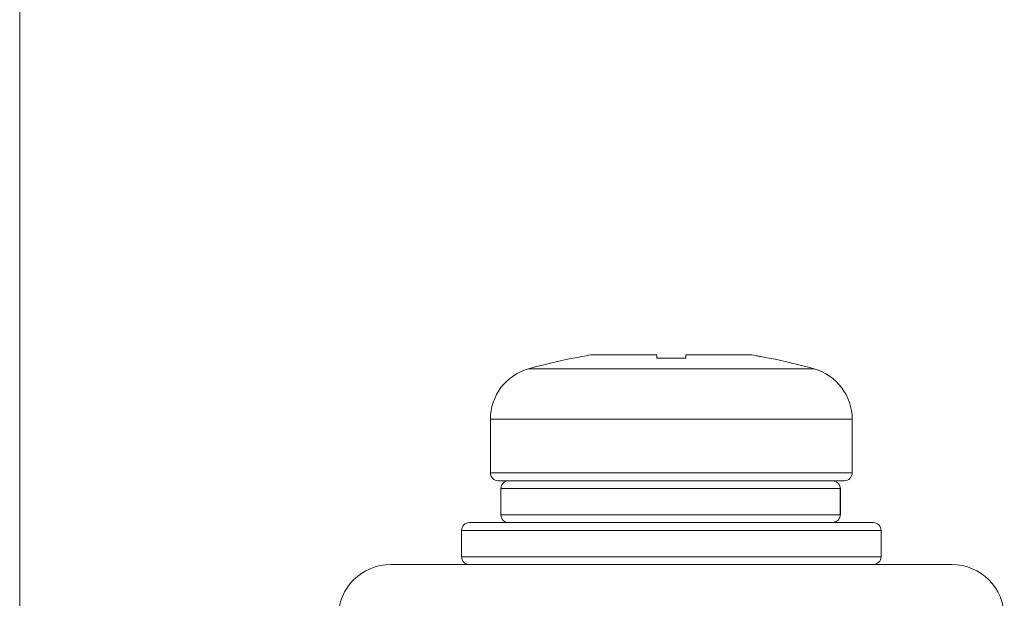
# Model space of a CAD drawing. Units: millimetres. Extents: x -39 to 249, y 47 to 283.
# Drawn here: x 80 to 83, y 195 to 197 of the extents above; entities that cross this region are included whole.
import ezdxf

# ---------------------------------------------------------------- set-up
doc = ezdxf.new("R2010")
doc.units = ezdxf.units.MM
doc.header["$MEASUREMENT"] = 0
doc.layers.add('レイヤー 2', color=7, linetype='Continuous', lineweight=0)

msp = doc.modelspace()

# ---------------------------------------------------------------- linework, layer by layer
at = {"layer": 'レイヤー 2', "color": 7, "lineweight": 9}
for points in [[(79.8039, 198.2119), (79.8039, 198.2119), (79.8039, 194.5929), (79.8039, 194.5929)], [(81.3865, 195.7055), (81.3437, 195.6968), (81.3014, 195.6866), (81.2595, 195.6748)], [(82.0759, 195.6748), (82.034, 195.6866), (81.9917, 195.6968), (81.949, 195.7055)], [(81.2595, 195.6748), (81.1948, 195.6566), (81.1502, 195.5976), (81.1502, 195.5304)], [(82.1852, 195.5304), (82.1852, 195.5976), (82.1405, 195.6566), (82.0759, 195.6748)], [(81.1502, 195.5304), (81.1502, 195.5304), (81.1502, 195.3769), (81.1502, 195.3769)], [(82.1852, 195.3769), (82.1852, 195.3769), (82.1852, 195.5304), (82.1852, 195.5304)], [(81.1502, 195.3769), (81.1502, 195.3645), (81.1603, 195.3544), (81.1727, 195.3544)], [(82.1627, 195.3544), (82.1751, 195.3544), (82.1852, 195.3645), (82.1852, 195.3769)], [(81.2027, 195.3544), (81.1903, 195.3544), (81.1802, 195.3443), (81.1802, 195.3319)], [(81.1802, 195.3319), (81.1802, 195.3319), (81.1802, 195.2569), (81.1802, 195.2569)], [(82.1508, 195.2569), (82.1508, 195.2569), (82.1508, 195.3319), (82.1508, 195.3319)], [(82.1513, 195.2569), (82.1513, 195.2569), (82.1513, 195.3319), (82.1513, 195.3319)], [(81.1802, 195.2569), (81.1802, 195.2445), (81.1903, 195.2344), (81.2027, 195.2344)], [(81.0902, 195.2344), (81.0778, 195.2344), (81.0677, 195.2243), (81.0677, 195.2119)], [(82.2677, 195.2119), (82.2677, 195.2243), (82.2576, 195.2344), (82.2452, 195.2344)], [(81.0677, 195.2119), (81.0677, 195.2119), (81.0677, 195.1369), (81.0677, 195.1369)], [(82.2677, 195.1369), (82.2677, 195.1369), (82.2677, 195.2119), (82.2677, 195.2119)], [(80.8652, 195.1144), (80.7824, 195.1144), (80.7152, 195.0472), (80.7152, 194.9644)], [(82.4702, 195.1144), (82.4702, 195.1144), (80.8652, 195.1144), (80.8652, 195.1144)], [(81.0677, 195.1369), (81.0677, 195.1245), (81.0778, 195.1144), (81.0902, 195.1144)], [(82.2452, 195.1144), (82.2576, 195.1144), (82.2677, 195.1245), (82.2677, 195.1369)], [(82.6202, 194.9644), (82.6202, 195.0472), (82.553, 195.1144), (82.4702, 195.1144)]]:
    msp.add_open_spline(points, degree=3, dxfattribs=at)
for points, knots in [([(81.4377, 195.7144), (81.4377, 195.7144), (81.4313, 195.7133), (81.4313, 195.7133), (81.4313, 195.7133), (81.4249, 195.7121), (81.4249, 195.7121), (81.4249, 195.7121), (81.4185, 195.711), (81.4185, 195.711), (81.4185, 195.711), (81.412, 195.7098), (81.412, 195.7098), (81.412, 195.7098), (81.3992, 195.7074), (81.3992, 195.7074), (81.3992, 195.7074), (81.3864, 195.7049), (81.3864, 195.7049)], [0, 0, 0, 0, 1, 1, 1, 2, 2, 2, 3, 3, 3, 4, 4, 4, 5, 5, 5, 6, 6, 6, 6]), ([(81.3864, 195.7049), (81.3864, 195.7049), (81.3864, 195.7051), (81.3864, 195.7051), (81.3864, 195.7051), (81.3864, 195.7053), (81.3864, 195.7053), (81.3864, 195.7053), (81.3864, 195.7054), (81.3864, 195.7054), (81.3864, 195.7054), (81.3864, 195.7054), (81.3864, 195.7054), (81.3864, 195.7054), (81.3864, 195.7054), (81.3864, 195.7054), (81.3864, 195.7054), (81.3864, 195.7055), (81.3864, 195.7055)], [0, 0, 0, 0, 1, 1, 1, 2, 2, 2, 3, 3, 3, 4, 4, 4, 5, 5, 5, 6, 6, 6, 6]), ([(81.6264, 195.7144), (81.6264, 195.7144), (81.5025, 195.7144), (81.5025, 195.7144), (81.5025, 195.7144), (81.4377, 195.7144), (81.4377, 195.7144)], [0, 0, 0, 0, 1, 1, 1, 2, 2, 2, 2]), ([(81.6264, 195.7049), (81.6264, 195.7049), (81.6264, 195.7074), (81.6264, 195.7074), (81.6264, 195.7074), (81.6264, 195.7098), (81.6264, 195.7098), (81.6264, 195.7098), (81.6264, 195.7104), (81.6264, 195.7104), (81.6264, 195.7104), (81.6264, 195.711), (81.6264, 195.711), (81.6264, 195.711), (81.6264, 195.7115), (81.6264, 195.7115), (81.6264, 195.7115), (81.6264, 195.7121), (81.6264, 195.7121), (81.6264, 195.7121), (81.6264, 195.7133), (81.6264, 195.7133), (81.6264, 195.7133), (81.6264, 195.7144), (81.6264, 195.7144)], [0, 0, 0, 0, 1, 1, 1, 2, 2, 2, 3, 3, 3, 4, 4, 4, 5, 5, 5, 6, 6, 6, 7, 7, 7, 8, 8, 8, 8]), ([(81.7089, 195.7049), (81.7089, 195.7049), (81.6986, 195.7051), (81.6986, 195.7051), (81.6986, 195.7051), (81.6883, 195.7053), (81.6883, 195.7053), (81.6883, 195.7053), (81.6832, 195.7054), (81.6832, 195.7054), (81.6832, 195.7054), (81.678, 195.7054), (81.678, 195.7054), (81.678, 195.7054), (81.6754, 195.7054), (81.6754, 195.7054), (81.6754, 195.7054), (81.6729, 195.7054), (81.6729, 195.7054), (81.6729, 195.7054), (81.6715, 195.7055), (81.6715, 195.7055), (81.6715, 195.7055), (81.6702, 195.7055), (81.6702, 195.7055), (81.6702, 195.7055), (81.669, 195.7055), (81.669, 195.7055), (81.669, 195.7055), (81.6677, 195.7055), (81.6677, 195.7055), (81.6677, 195.7055), (81.647, 195.7053), (81.647, 195.7053), (81.647, 195.7053), (81.6264, 195.7049), (81.6264, 195.7049)], [0, 0, 0, 0, 1, 1, 1, 2, 2, 2, 3, 3, 3, 4, 4, 4, 5, 5, 5, 6, 6, 6, 7, 7, 7, 8, 8, 8, 9, 9, 9, 10, 10, 10, 11, 11, 11, 12, 12, 12, 12]), ([(81.7089, 195.7144), (81.7089, 195.7144), (81.7089, 195.7133), (81.7089, 195.7133), (81.7089, 195.7133), (81.7089, 195.7121), (81.7089, 195.7121), (81.7089, 195.7121), (81.7089, 195.711), (81.7089, 195.711), (81.7089, 195.711), (81.7089, 195.7098), (81.7089, 195.7098), (81.7089, 195.7098), (81.7089, 195.7074), (81.7089, 195.7074), (81.7089, 195.7074), (81.7089, 195.7049), (81.7089, 195.7049)], [0, 0, 0, 0, 1, 1, 1, 2, 2, 2, 3, 3, 3, 4, 4, 4, 5, 5, 5, 6, 6, 6, 6]), ([(81.8977, 195.7144), (81.8977, 195.7144), (81.8329, 195.7144), (81.8329, 195.7144), (81.8329, 195.7144), (81.7089, 195.7144), (81.7089, 195.7144)], [0, 0, 0, 0, 1, 1, 1, 2, 2, 2, 2]), ([(81.9489, 195.7049), (81.9489, 195.7049), (81.9362, 195.7074), (81.9362, 195.7074), (81.9362, 195.7074), (81.9234, 195.7098), (81.9234, 195.7098), (81.9234, 195.7098), (81.9202, 195.7104), (81.9202, 195.7104), (81.9202, 195.7104), (81.917, 195.711), (81.917, 195.711), (81.917, 195.711), (81.9138, 195.7115), (81.9138, 195.7115), (81.9138, 195.7115), (81.9106, 195.7121), (81.9106, 195.7121), (81.9106, 195.7121), (81.9041, 195.7133), (81.9041, 195.7133), (81.9041, 195.7133), (81.8977, 195.7144), (81.8977, 195.7144)], [0, 0, 0, 0, 1, 1, 1, 2, 2, 2, 3, 3, 3, 4, 4, 4, 5, 5, 5, 6, 6, 6, 7, 7, 7, 8, 8, 8, 8]), ([(81.9489, 195.7055), (81.9489, 195.7055), (81.9489, 195.7053), (81.9489, 195.7053), (81.9489, 195.7053), (81.9489, 195.7049), (81.9489, 195.7049)], [0, 0, 0, 0, 1, 1, 1, 2, 2, 2, 2]), ([(81.2595, 195.6748), (81.2595, 195.6748), (81.3375, 195.6748), (81.3375, 195.6748), (81.3375, 195.6748), (81.5415, 195.6748), (81.5415, 195.6748), (81.5415, 195.6748), (81.7939, 195.6748), (81.7939, 195.6748), (81.7939, 195.6748), (81.9979, 195.6748), (81.9979, 195.6748), (81.9979, 195.6748), (82.0759, 195.6748), (82.0759, 195.6748)], [0, 0, 0, 0, 1, 1, 1, 2, 2, 2, 3, 3, 3, 4, 4, 4, 5, 5, 5, 5]), ([(82.1852, 195.5304), (82.1852, 195.5304), (82.0863, 195.5304), (82.0863, 195.5304), (82.0863, 195.5304), (81.8276, 195.5304), (81.8276, 195.5304), (81.8276, 195.5304), (81.5078, 195.5304), (81.5078, 195.5304), (81.5078, 195.5304), (81.249, 195.5304), (81.249, 195.5304), (81.249, 195.5304), (81.1502, 195.5304), (81.1502, 195.5304)], [0, 0, 0, 0, 1, 1, 1, 2, 2, 2, 3, 3, 3, 4, 4, 4, 5, 5, 5, 5]), ([(81.1502, 195.3769), (81.1502, 195.3769), (81.249, 195.3769), (81.249, 195.3769), (81.249, 195.3769), (81.5078, 195.3769), (81.5078, 195.3769), (81.5078, 195.3769), (81.8276, 195.3769), (81.8276, 195.3769), (81.8276, 195.3769), (82.0863, 195.3769), (82.0863, 195.3769), (82.0863, 195.3769), (82.1852, 195.3769), (82.1852, 195.3769)], [0, 0, 0, 0, 1, 1, 1, 2, 2, 2, 3, 3, 3, 4, 4, 4, 5, 5, 5, 5]), ([(82.1627, 195.3544), (82.1627, 195.3544), (82.0682, 195.3544), (82.0682, 195.3544), (82.0682, 195.3544), (81.8207, 195.3544), (81.8207, 195.3544), (81.8207, 195.3544), (81.5147, 195.3544), (81.5147, 195.3544), (81.5147, 195.3544), (81.2672, 195.3544), (81.2672, 195.3544), (81.2672, 195.3544), (81.1727, 195.3544), (81.1727, 195.3544)], [0, 0, 0, 0, 1, 1, 1, 2, 2, 2, 3, 3, 3, 4, 4, 4, 5, 5, 5, 5]), ([(82.1281, 195.3544), (82.1281, 195.3544), (82.1304, 195.3543), (82.1304, 195.3543), (82.1304, 195.3543), (82.1326, 195.354), (82.1326, 195.354), (82.1326, 195.354), (82.1336, 195.3537), (82.1336, 195.3537), (82.1336, 195.3537), (82.1347, 195.3534), (82.1347, 195.3534), (82.1347, 195.3534), (82.1358, 195.3531), (82.1358, 195.3531), (82.1358, 195.3531), (82.1368, 195.3527), (82.1368, 195.3527), (82.1368, 195.3527), (82.1388, 195.3518), (82.1388, 195.3518), (82.1388, 195.3518), (82.1407, 195.3507), (82.1407, 195.3507), (82.1407, 195.3507), (82.1425, 195.3493), (82.1425, 195.3493), (82.1425, 195.3493), (82.1442, 195.3478), (82.1442, 195.3478), (82.1442, 195.3478), (82.1456, 195.3462), (82.1456, 195.3462), (82.1456, 195.3462), (82.147, 195.3444), (82.147, 195.3444), (82.147, 195.3444), (82.1476, 195.3435), (82.1476, 195.3435), (82.1476, 195.3435), (82.1481, 195.3425), (82.1481, 195.3425), (82.1481, 195.3425), (82.1486, 195.3416), (82.1486, 195.3416), (82.1486, 195.3416), (82.1491, 195.3406), (82.1491, 195.3406), (82.1491, 195.3406), (82.1495, 195.3395), (82.1495, 195.3395), (82.1495, 195.3395), (82.1499, 195.3384), (82.1499, 195.3384), (82.1499, 195.3384), (82.1502, 195.3374), (82.1502, 195.3374), (82.1502, 195.3374), (82.1504, 195.3363), (82.1504, 195.3363), (82.1504, 195.3363), (82.1507, 195.3341), (82.1507, 195.3341), (82.1507, 195.3341), (82.1508, 195.3319), (82.1508, 195.3319)], [0, 0, 0, 0, 1, 1, 1, 2, 2, 2, 3, 3, 3, 4, 4, 4, 5, 5, 5, 6, 6, 6, 7, 7, 7, 8, 8, 8, 9, 9, 9, 10, 10, 10, 11, 11, 11, 12, 12, 12, 13, 13, 13, 14, 14, 14, 15, 15, 15, 16, 16, 16, 17, 17, 17, 18, 18, 18, 19, 19, 19, 20, 20, 20, 21, 21, 21, 22, 22, 22, 22]), ([(82.1508, 195.3319), (82.1508, 195.3319), (82.0293, 195.3319), (82.0293, 195.3319), (82.0293, 195.3319), (81.7807, 195.3319), (81.7807, 195.3319), (81.7807, 195.3319), (81.4925, 195.3319), (81.4925, 195.3319), (81.4925, 195.3319), (81.2658, 195.3319), (81.2658, 195.3319), (81.2658, 195.3319), (81.1802, 195.3319), (81.1802, 195.3319)], [0, 0, 0, 0, 1, 1, 1, 2, 2, 2, 3, 3, 3, 4, 4, 4, 5, 5, 5, 5]), ([(81.1802, 195.2569), (81.1802, 195.2569), (81.2658, 195.2569), (81.2658, 195.2569), (81.2658, 195.2569), (81.4925, 195.2569), (81.4925, 195.2569), (81.4925, 195.2569), (81.7807, 195.2569), (81.7807, 195.2569), (81.7807, 195.2569), (82.0293, 195.2569), (82.0293, 195.2569), (82.0293, 195.2569), (82.1508, 195.2569), (82.1508, 195.2569)], [0, 0, 0, 0, 1, 1, 1, 2, 2, 2, 3, 3, 3, 4, 4, 4, 5, 5, 5, 5]), ([(82.1508, 195.2569), (82.1508, 195.2569), (82.1507, 195.2547), (82.1507, 195.2547), (82.1507, 195.2547), (82.1504, 195.2525), (82.1504, 195.2525), (82.1504, 195.2525), (82.1502, 195.2514), (82.1502, 195.2514), (82.1502, 195.2514), (82.1499, 195.2503), (82.1499, 195.2503), (82.1499, 195.2503), (82.1495, 195.2493), (82.1495, 195.2493), (82.1495, 195.2493), (82.1491, 195.2482), (82.1491, 195.2482), (82.1491, 195.2482), (82.1481, 195.2463), (82.1481, 195.2463), (82.1481, 195.2463), (82.147, 195.2444), (82.147, 195.2444), (82.147, 195.2444), (82.1463, 195.2434), (82.1463, 195.2434), (82.1463, 195.2434), (82.1457, 195.2426), (82.1457, 195.2426), (82.1457, 195.2426), (82.1449, 195.2417), (82.1449, 195.2417), (82.1449, 195.2417), (82.1442, 195.2409), (82.1442, 195.2409), (82.1442, 195.2409), (82.1425, 195.2395), (82.1425, 195.2395), (82.1425, 195.2395), (82.1407, 195.2382), (82.1407, 195.2382), (82.1407, 195.2382), (82.1398, 195.2376), (82.1398, 195.2376), (82.1398, 195.2376), (82.1388, 195.237), (82.1388, 195.237), (82.1388, 195.237), (82.1378, 195.2365), (82.1378, 195.2365), (82.1378, 195.2365), (82.1368, 195.2361), (82.1368, 195.2361), (82.1368, 195.2361), (82.1358, 195.2357), (82.1358, 195.2357), (82.1358, 195.2357), (82.1347, 195.2354), (82.1347, 195.2354), (82.1347, 195.2354), (82.1336, 195.235), (82.1336, 195.235), (82.1336, 195.235), (82.1326, 195.2348), (82.1326, 195.2348), (82.1326, 195.2348), (82.1304, 195.2345), (82.1304, 195.2345), (82.1304, 195.2345), (82.1281, 195.2344), (82.1281, 195.2344)], [0, 0, 0, 0, 1, 1, 1, 2, 2, 2, 3, 3, 3, 4, 4, 4, 5, 5, 5, 6, 6, 6, 7, 7, 7, 8, 8, 8, 9, 9, 9, 10, 10, 10, 11, 11, 11, 12, 12, 12, 13, 13, 13, 14, 14, 14, 15, 15, 15, 16, 16, 16, 17, 17, 17, 18, 18, 18, 19, 19, 19, 20, 20, 20, 21, 21, 21, 22, 22, 22, 23, 23, 23, 24, 24, 24, 24]), ([(81.0902, 195.2344), (81.0902, 195.2344), (81.1676, 195.2344), (81.1676, 195.2344), (81.1676, 195.2344), (81.379, 195.2344), (81.379, 195.2344), (81.379, 195.2344), (81.6677, 195.2344), (81.6677, 195.2344), (81.6677, 195.2344), (81.9564, 195.2344), (81.9564, 195.2344), (81.9564, 195.2344), (82.1678, 195.2344), (82.1678, 195.2344), (82.1678, 195.2344), (82.2452, 195.2344), (82.2452, 195.2344)], [0, 0, 0, 0, 1, 1, 1, 2, 2, 2, 3, 3, 3, 4, 4, 4, 5, 5, 5, 6, 6, 6, 6]), ([(82.2677, 195.2119), (82.2677, 195.2119), (82.1873, 195.2119), (82.1873, 195.2119), (82.1873, 195.2119), (81.9677, 195.2119), (81.9677, 195.2119), (81.9677, 195.2119), (81.6677, 195.2119), (81.6677, 195.2119), (81.6677, 195.2119), (81.3677, 195.2119), (81.3677, 195.2119), (81.3677, 195.2119), (81.1481, 195.2119), (81.1481, 195.2119), (81.1481, 195.2119), (81.0677, 195.2119), (81.0677, 195.2119)], [0, 0, 0, 0, 1, 1, 1, 2, 2, 2, 3, 3, 3, 4, 4, 4, 5, 5, 5, 6, 6, 6, 6]), ([(81.0677, 195.1369), (81.0677, 195.1369), (81.1481, 195.1369), (81.1481, 195.1369), (81.1481, 195.1369), (81.3677, 195.1369), (81.3677, 195.1369), (81.3677, 195.1369), (81.6677, 195.1369), (81.6677, 195.1369), (81.6677, 195.1369), (81.9677, 195.1369), (81.9677, 195.1369), (81.9677, 195.1369), (82.1873, 195.1369), (82.1873, 195.1369), (82.1873, 195.1369), (82.2677, 195.1369), (82.2677, 195.1369)], [0, 0, 0, 0, 1, 1, 1, 2, 2, 2, 3, 3, 3, 4, 4, 4, 5, 5, 5, 6, 6, 6, 6])]:
    msp.add_open_spline(points, degree=3, knots=knots, dxfattribs=at)

doc.saveas('drawing.dxf')
